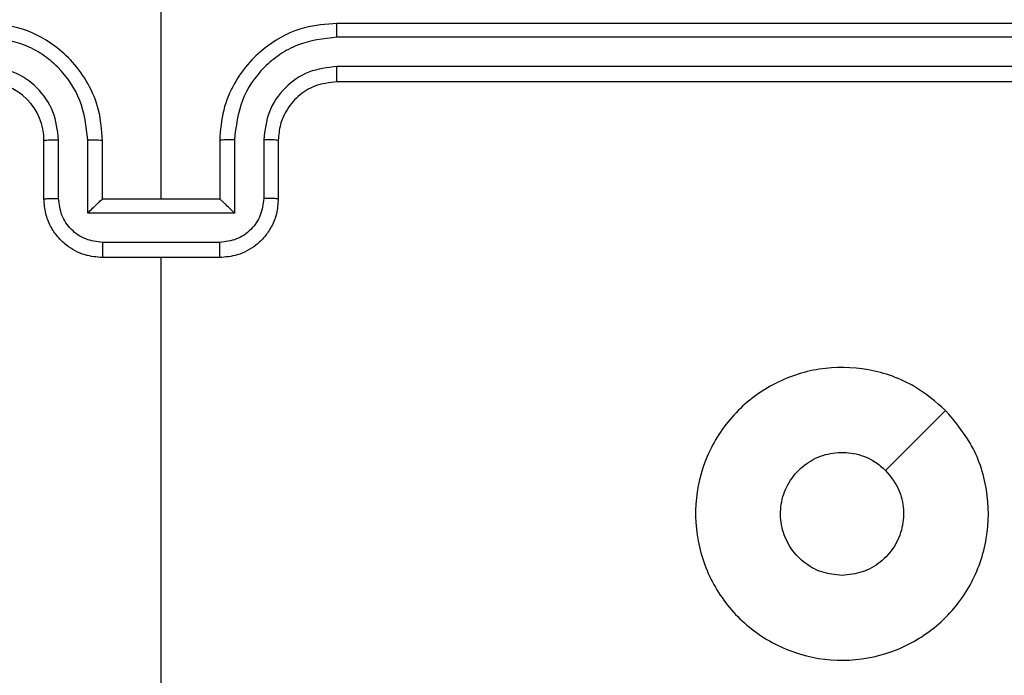
# Model space of a CAD drawing. Units: millimetres. Extents: x -4748 to 4839, y -3372 to 7419.
# Drawn here: x -931 to -897, y 4400 to 4422 of the extents above; entities that cross this region are included whole.
import ezdxf

# ---------------------------------------------------------------- set-up
doc = ezdxf.new("R2010")
doc.units = ezdxf.units.MM
doc.layers.add('Toestel 2D', color=7, linetype='Continuous', lineweight=20)

# ---------------------------------------------------------------- blocks, each defined once
blk = doc.blocks.new('wd1415')
at = {"color": 7, "linetype": 'Continuous', "lineweight": 25}
for p, q in [((3568.7006, 2616.3125), (3568.7006, 2617.5497)), ((3572.3006, 2616.9125), (3569.3006, 2616.9125)), ((3572.303, 2616.8651), (3569.301, 2616.8651)), ((3572.303, 2616.7651), (3569.301, 2616.765)), ((3572.3006, 2616.7125), (3569.3006, 2616.7125)), ((3568.3006, 2616.3125), (3568.3006, 2616.5125)), ((3568.3504, 2616.3147), (3568.3504, 2616.5148)), ((3568.4504, 2616.2647), (3568.4504, 2616.5148)), ((3568.5006, 2616.3125), (3568.5006, 2616.5125)), ((3568.9006, 2616.5125), (3568.9006, 2616.3125)), ((3568.9507, 2616.5148), (3568.9507, 2616.2647)), ((3569.0508, 2616.5148), (3569.0508, 2616.3147)), ((3569.1006, 2616.5125), (3569.1006, 2616.3125)), ((3568.5006, 2616.3125), (3568.5005, 2616.3125)), ((3568.9006, 2616.3125), (3568.5006, 2616.3125)), ((3568.9006, 2616.3125), (3568.9007, 2616.3125)), ((3568.9507, 2616.2647), (3568.4504, 2616.2647)), ((3568.9007, 2616.1646), (3568.5005, 2616.1646)), ((3568.9006, 2616.1125), (3568.5006, 2616.1125)), ((3568.7006, 2614.5152), (3568.7006, 2616.1125))]:
    blk.add_line(p, q, dxfattribs=at)
at = {"color": 7, "linetype": 'Continuous', "lineweight": 25, "flags": 128}
blk.add_lwpolyline([(3571.3789, 2615.5909), (3571.2765, 2615.4884), (3571.1741, 2615.386)], dxfattribs=at)
at = {"color": 7, "linetype": 'Continuous', "lineweight": 25}
blk.add_arc((3568.1006, 2616.5126), 0.2, 359.9917, 90.0083, dxfattribs=at)
for points, knots in [([(3568.5006, 2616.5125), (3568.4979, 2616.5476), (3568.4928, 2616.6152), (3568.4544, 2616.7063), (3568.4022, 2616.7801), (3568.3243, 2616.8503), (3568.222, 2616.9026), (3568.1377, 2616.9095), (3568.1006, 2616.9125)], [0, 0, 0, 0, 0.16754, 0.323002, 0.466356, 0.597603, 0.822868, 1, 1, 1, 1]), ([(3569.3006, 2616.9125), (3569.2635, 2616.9095), (3569.1792, 2616.9026), (3569.0769, 2616.8503), (3568.999, 2616.7801), (3568.9467, 2616.7063), (3568.9084, 2616.6152), (3568.9032, 2616.5476), (3568.9006, 2616.5125)], [0, 0, 0, 0, 0.177133, 0.402365, 0.533641, 0.676997, 0.832459, 1, 1, 1, 1]), ([(3569.301, 2616.8651), (3569.301, 2616.8714), (3569.3009, 2616.8839), (3569.3009, 2616.8996), (3569.3007, 2616.9103), (3569.3006, 2616.9118), (3569.3006, 2616.9125)], [0, 0, 0, 0, 0.250284, 0.500085, 0.749911, 1, 1, 1, 1]), ([(3568.4504, 2616.5148), (3568.4449, 2616.5605), (3568.4339, 2616.6519), (3568.3667, 2616.7494), (3568.2964, 2616.8076), (3568.2152, 2616.852), (3568.1461, 2616.8599), (3568.1002, 2616.8651)], [0, 0, 0, 0, 0.249639, 0.499231, 0.623562, 0.749878, 1, 1, 1, 1]), ([(3569.301, 2616.8651), (3569.2551, 2616.8599), (3569.1859, 2616.8521), (3569.1048, 2616.8076), (3569.0345, 2616.7494), (3568.9673, 2616.6519), (3568.9563, 2616.5605), (3568.9507, 2616.5148)], [0, 0, 0, 0, 0.250111, 0.376409, 0.500773, 0.750363, 1, 1, 1, 1]), ([(3568.3504, 2616.5148), (3568.3466, 2616.5476), (3568.3389, 2616.6131), (3568.2812, 2616.6958), (3568.1983, 2616.7531), (3568.1329, 2616.761), (3568.1002, 2616.765)], [0, 0, 0, 0, 0.2504425, 0.5001435, 0.7500509, 1, 1, 1, 1]), ([(3569.301, 2616.765), (3569.2682, 2616.7612), (3569.2026, 2616.7536), (3569.1199, 2616.6958), (3569.0628, 2616.6129), (3569.0548, 2616.5475), (3569.0508, 2616.5148)], [0, 0, 0, 0, 0.250466, 0.500141, 0.750056, 1, 1, 1, 1]), ([(3569.3006, 2616.7125), (3569.3006, 2616.7127), (3569.3007, 2616.7132), (3569.3007, 2616.7163), (3569.3008, 2616.7212), (3569.3009, 2616.7278), (3569.3009, 2616.7359), (3569.301, 2616.745), (3569.301, 2616.7549), (3569.301, 2616.7616), (3569.301, 2616.765)], [0, 0, 0, 0, 0.1248947, 0.2501845, 0.3752161, 0.4999302, 0.6246545, 0.7499811, 0.8750436, 1, 1, 1, 1]), ([(3569.3006, 2616.7125), (3569.2749, 2616.7096), (3569.227, 2616.7043), (3569.1659, 2616.6653), (3569.1274, 2616.6177), (3569.1048, 2616.5649), (3569.1021, 2616.5309), (3569.1006, 2616.5125)], [0, 0, 0, 0, 0.2443649, 0.456855, 0.6746535, 0.8240278, 1, 1, 1, 1]), ([(3568.3006, 2616.5125), (3568.3014, 2616.5128), (3568.3029, 2616.5134), (3568.3143, 2616.5142), (3568.3308, 2616.5147), (3568.3438, 2616.5148), (3568.3504, 2616.5148)], [0, 0, 0, 0, 0.250113, 0.500014, 0.74989, 1, 1, 1, 1]), ([(3568.4504, 2616.5148), (3568.457, 2616.5148), (3568.4701, 2616.5147), (3568.4867, 2616.5142), (3568.4982, 2616.5134), (3568.4998, 2616.5128), (3568.5006, 2616.5125)], [0, 0, 0, 0, 0.250125, 0.500094, 0.749749, 1, 1, 1, 1]), ([(3568.9507, 2616.5148), (3568.9442, 2616.5148), (3568.9311, 2616.5147), (3568.9144, 2616.5142), (3568.9029, 2616.5134), (3568.9014, 2616.5128), (3568.9006, 2616.5125)], [0, 0, 0, 0, 0.250103, 0.499883, 0.74977, 1, 1, 1, 1]), ([(3569.1006, 2616.5125), (3569.0998, 2616.5128), (3569.0983, 2616.5134), (3569.0869, 2616.5142), (3569.0704, 2616.5147), (3569.0573, 2616.5148), (3569.0508, 2616.5148)], [0, 0, 0, 0, 0.250113, 0.500014, 0.74989, 1, 1, 1, 1]), ([(3568.3006, 2616.3125), (3568.3015, 2616.3128), (3568.3035, 2616.3135), (3568.3167, 2616.3142), (3568.3331, 2616.3146), (3568.3446, 2616.3147), (3568.3504, 2616.3147)], [0, 0, 0, 0, 0.280045, 0.559171, 0.779669, 1, 1, 1, 1]), ([(3568.5006, 2616.1125), (3568.4804, 2616.1143), (3568.4361, 2616.1182), (3568.3838, 2616.147), (3568.346, 2616.1832), (3568.3216, 2616.2199), (3568.3041, 2616.2638), (3568.3018, 2616.2959), (3568.3006, 2616.3125)], [0, 0, 0, 0, 0.192738, 0.423115, 0.553105, 0.692597, 0.841589, 1, 1, 1, 1]), ([(3568.5005, 2616.1646), (3568.4808, 2616.1669), (3568.4415, 2616.1715), (3568.3918, 2616.2061), (3568.3575, 2616.2559), (3568.3528, 2616.2951), (3568.3504, 2616.3147)], [0, 0, 0, 0, 0.250399, 0.500103, 0.750035, 1, 1, 1, 1]), ([(3568.4504, 2616.2647), (3568.4559, 2616.2702), (3568.467, 2616.2812), (3568.4805, 2616.2943), (3568.4899, 2616.3032), (3568.4956, 2616.3085), (3568.4994, 2616.3119), (3568.5002, 2616.3123), (3568.5005, 2616.3125)], [0, 0, 0, 0, 0.251547, 0.502575, 0.646386, 0.77573, 0.892432, 1, 1, 1, 1]), ([(3569.1006, 2616.3125), (3569.0994, 2616.2959), (3569.0971, 2616.2638), (3569.0796, 2616.2199), (3569.0552, 2616.1832), (3569.0174, 2616.147), (3568.9651, 2616.1182), (3568.9208, 2616.1143), (3568.9006, 2616.1125)], [0, 0, 0, 0, 0.1584091, 0.3073994, 0.4468896, 0.5768233, 0.8072643, 1, 1, 1, 1]), ([(3568.9507, 2616.2647), (3568.9452, 2616.2702), (3568.9342, 2616.2811), (3568.9207, 2616.2942), (3568.9113, 2616.3033), (3568.9056, 2616.3085), (3568.9018, 2616.3119), (3568.901, 2616.3123), (3568.9006, 2616.3125)], [0, 0, 0, 0, 0.251489, 0.502428, 0.646359, 0.775692, 0.892467, 1, 1, 1, 1]), ([(3569.0508, 2616.3147), (3569.0484, 2616.2951), (3569.0437, 2616.2559), (3569.0094, 2616.2061), (3568.9597, 2616.1715), (3568.9204, 2616.1669), (3568.9007, 2616.1646)], [0, 0, 0, 0, 0.249986, 0.49994, 0.749579, 1, 1, 1, 1]), ([(3569.1006, 2616.3125), (3569.0996, 2616.3128), (3569.0977, 2616.3135), (3569.0845, 2616.3142), (3569.068, 2616.3146), (3569.0566, 2616.3147), (3569.0508, 2616.3147)], [0, 0, 0, 0, 0.280012, 0.558919, 0.779392, 1, 1, 1, 1]), ([(3568.5005, 2616.1646), (3568.5005, 2616.1612), (3568.5005, 2616.1545), (3568.5005, 2616.1447), (3568.5005, 2616.1357), (3568.5005, 2616.1277), (3568.5005, 2616.1211), (3568.5005, 2616.1163), (3568.5006, 2616.1131), (3568.5006, 2616.1127), (3568.5006, 2616.1125)], [0, 0, 0, 0, 0.1250332, 0.2502936, 0.3754361, 0.5000723, 0.6247921, 0.7498931, 0.8751447, 1, 1, 1, 1]), ([(3568.9006, 2616.1125), (3568.9006, 2616.1127), (3568.9006, 2616.1131), (3568.9006, 2616.1163), (3568.9007, 2616.1211), (3568.9007, 2616.1277), (3568.9007, 2616.1357), (3568.9007, 2616.1447), (3568.9007, 2616.1545), (3568.9007, 2616.1612), (3568.9007, 2616.1646)], [0, 0, 0, 0, 0.124855, 0.250107, 0.375208, 0.499928, 0.624564, 0.749706, 0.874966, 1, 1, 1, 1]), ([(3571.3789, 2615.5909), (3571.4092, 2615.5551), (3571.4759, 2615.4761), (3571.5278, 2615.3217), (3571.5271, 2615.1512), (3571.4712, 2614.9889), (3571.3631, 2614.8559), (3571.2181, 2614.7655), (3571.0514, 2614.7285), (3570.8815, 2614.749), (3570.7279, 2614.8242), (3570.6077, 2614.9461), (3570.5349, 2615.101), (3570.5172, 2615.2712), (3570.5567, 2615.4375), (3570.6495, 2615.5813), (3570.7844, 2615.6864), (3570.9466, 2615.741), (3571.1171, 2615.7381), (3571.2686, 2615.6852), (3571.3452, 2615.6197), (3571.3789, 2615.5909)], [0, 0, 0, 0, 0.044732, 0.098636, 0.151932, 0.205876, 0.260188, 0.313197, 0.366978, 0.420857, 0.474336, 0.527986, 0.581903, 0.635425, 0.689071, 0.742824, 0.796634, 0.850209, 0.903791, 0.957778, 1, 1, 1, 1]), ([(3571.0256, 2615.0275), (3571.002, 2615.0298), (3570.9548, 2615.0345), (3570.892, 2615.0706), (3570.8442, 2615.1239), (3570.8168, 2615.1904), (3570.813, 2615.262), (3570.8331, 2615.331), (3570.8749, 2615.3895), (3570.9337, 2615.4308), (3571.003, 2615.4504), (3571.0745, 2615.4457), (3571.1336, 2615.4216), (3571.1627, 2615.3961), (3571.1741, 2615.386)], [0, 0, 0, 0, 0.085848, 0.171701, 0.257513, 0.343278, 0.429087, 0.51499, 0.600974, 0.686992, 0.772984, 0.85892, 0.944823, 1, 1, 1, 1]), ([(3571.1741, 2615.386), (3571.1891, 2615.3677), (3571.2192, 2615.3311), (3571.2381, 2615.2611), (3571.2342, 2615.1897), (3571.2065, 2615.1232), (3571.1586, 2615.0701), (3571.0958, 2615.0344), (3571.0489, 2615.0298), (3571.0256, 2615.0275)], [0, 0, 0, 0, 0.143024, 0.286034, 0.429035, 0.572253, 0.715503, 0.858794, 1, 1, 1, 1])]:
    blk.add_open_spline(points, degree=3, knots=knots, dxfattribs=at)
blk = doc.blocks.new('VPL-03-WD1415')
at = {"layer": 'Toestel 2D', "color": 3, "xscale": 10, "yscale": 10, "zscale": 10}
blk.add_blockref('wd1415', (-36612.872, -21747.044), dxfattribs=at)
blk = doc.blocks.new('VPL-18-RC1415')
blk.add_blockref('VPL-03-WD1415', (0, 0))

msp = doc.modelspace()

# ---------------------------------------------------------------- block references
msp.add_blockref('VPL-18-RC1415', (0, 0))

doc.saveas('drawing.dxf')
